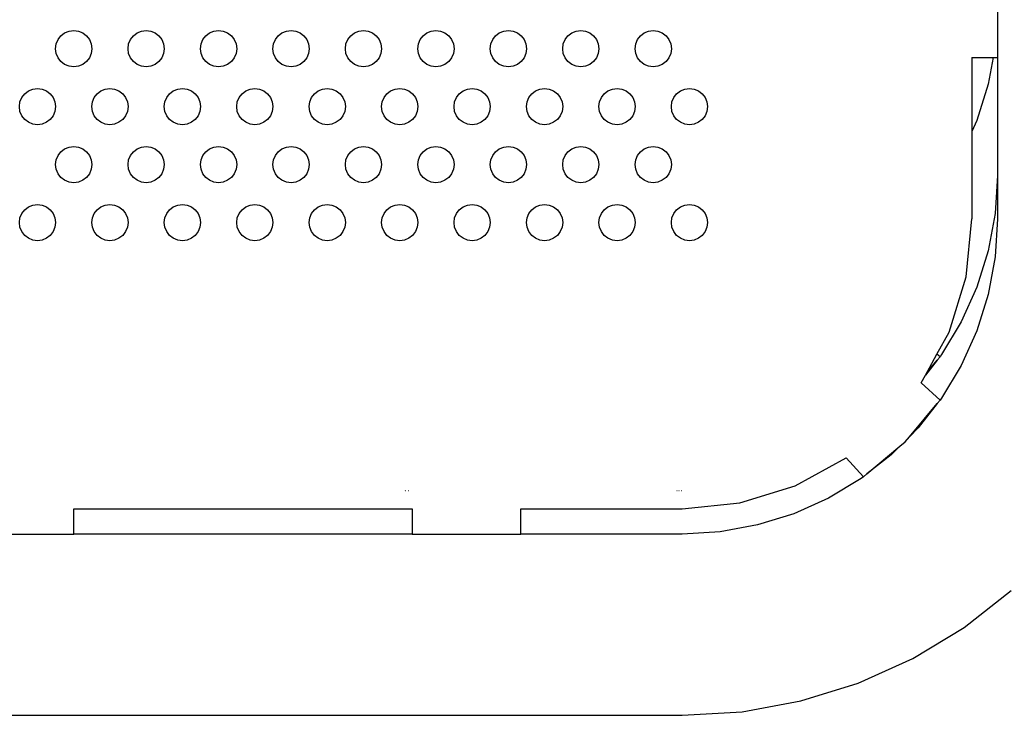
# Model space of a CAD drawing. Units: millimetres. Extents: x 46660 to 51656, y 1715 to 6096.
# Drawn here: x 49996 to 50132, y 3215 to 3311 of the extents above; entities that cross this region are included whole.
import ezdxf

# ---------------------------------------------------------------- set-up
doc = ezdxf.new("R2010")
doc.units = ezdxf.units.MM

msp = doc.modelspace()

# ---------------------------------------------------------------- linework, layer by layer
for p, q in [((50130.687, 3320.47), (50130.687, 3305.47)), ((50001.022, 3307.933), (50001.419, 3308.45)), ((50001.419, 3308.45), (50001.937, 3308.848)), ((50001.937, 3308.848), (50002.54, 3309.098)), ((50002.54, 3309.098), (50003.187, 3309.183)), ((50003.187, 3309.183), (50003.834, 3309.098)), ((50003.834, 3309.098), (50004.437, 3308.848)), ((50004.437, 3308.848), (50004.955, 3308.45)), ((50004.955, 3308.45), (50005.352, 3307.933)), ((50011.022, 3307.933), (50011.419, 3308.45)), ((50011.419, 3308.45), (50011.937, 3308.848)), ((50011.937, 3308.848), (50012.54, 3309.098)), ((50012.54, 3309.098), (50013.187, 3309.183)), ((50013.187, 3309.183), (50013.834, 3309.098)), ((50013.834, 3309.098), (50014.437, 3308.848)), ((50014.437, 3308.848), (50014.955, 3308.45)), ((50014.955, 3308.45), (50015.352, 3307.933)), ((50021.022, 3307.933), (50021.419, 3308.45)), ((50021.419, 3308.45), (50021.937, 3308.848)), ((50021.937, 3308.848), (50022.54, 3309.098)), ((50022.54, 3309.098), (50023.187, 3309.183)), ((50023.187, 3309.183), (50023.834, 3309.098)), ((50023.834, 3309.098), (50024.437, 3308.848)), ((50024.437, 3308.848), (50024.955, 3308.45)), ((50024.955, 3308.45), (50025.352, 3307.933)), ((50031.022, 3307.933), (50031.419, 3308.45)), ((50031.419, 3308.45), (50031.937, 3308.848)), ((50031.937, 3308.848), (50032.54, 3309.098)), ((50032.54, 3309.098), (50033.187, 3309.183)), ((50033.187, 3309.183), (50033.834, 3309.098)), ((50033.834, 3309.098), (50034.437, 3308.848)), ((50034.437, 3308.848), (50034.955, 3308.45)), ((50034.955, 3308.45), (50035.352, 3307.933)), ((50041.022, 3307.933), (50041.419, 3308.45)), ((50041.419, 3308.45), (50041.937, 3308.848)), ((50041.937, 3308.848), (50042.54, 3309.098)), ((50042.54, 3309.098), (50043.187, 3309.183)), ((50043.187, 3309.183), (50043.834, 3309.098)), ((50043.834, 3309.098), (50044.437, 3308.848)), ((50044.437, 3308.848), (50044.955, 3308.45)), ((50044.955, 3308.45), (50045.352, 3307.933)), ((50051.022, 3307.933), (50051.419, 3308.45)), ((50051.419, 3308.45), (50051.937, 3308.848)), ((50051.937, 3308.848), (50052.54, 3309.098)), ((50052.54, 3309.098), (50053.187, 3309.183)), ((50053.187, 3309.183), (50053.834, 3309.098)), ((50053.834, 3309.098), (50054.437, 3308.848)), ((50054.437, 3308.848), (50054.955, 3308.45)), ((50054.955, 3308.45), (50055.352, 3307.933)), ((50061.022, 3307.933), (50061.419, 3308.45)), ((50061.419, 3308.45), (50061.937, 3308.848)), ((50061.937, 3308.848), (50062.54, 3309.098)), ((50062.54, 3309.098), (50063.187, 3309.183)), ((50063.187, 3309.183), (50063.834, 3309.098)), ((50063.834, 3309.098), (50064.437, 3308.848)), ((50064.437, 3308.848), (50064.955, 3308.45)), ((50064.955, 3308.45), (50065.352, 3307.933)), ((50071.022, 3307.933), (50071.419, 3308.45)), ((50071.419, 3308.45), (50071.937, 3308.848)), ((50071.937, 3308.848), (50072.54, 3309.098)), ((50072.54, 3309.098), (50073.187, 3309.183)), ((50073.187, 3309.183), (50073.834, 3309.098)), ((50073.834, 3309.098), (50074.437, 3308.848)), ((50074.437, 3308.848), (50074.955, 3308.45)), ((50074.955, 3308.45), (50075.352, 3307.933)), ((50081.022, 3307.933), (50081.419, 3308.45)), ((50081.419, 3308.45), (50081.937, 3308.848)), ((50081.937, 3308.848), (50082.54, 3309.098)), ((50082.54, 3309.098), (50083.187, 3309.183)), ((50083.187, 3309.183), (50083.834, 3309.098)), ((50083.834, 3309.098), (50084.437, 3308.848)), ((50084.437, 3308.848), (50084.955, 3308.45)), ((50084.955, 3308.45), (50085.352, 3307.933)), ((50000.687, 3306.683), (50000.772, 3307.33)), ((50000.772, 3307.33), (50001.022, 3307.933)), ((50005.352, 3307.933), (50005.602, 3307.33)), ((50005.602, 3307.33), (50005.687, 3306.683)), ((50010.687, 3306.683), (50010.772, 3307.33)), ((50010.772, 3307.33), (50011.022, 3307.933)), ((50015.352, 3307.933), (50015.602, 3307.33)), ((50015.602, 3307.33), (50015.687, 3306.683)), ((50020.687, 3306.683), (50020.772, 3307.33)), ((50020.772, 3307.33), (50021.022, 3307.933)), ((50025.352, 3307.933), (50025.602, 3307.33)), ((50025.602, 3307.33), (50025.687, 3306.683)), ((50030.687, 3306.683), (50030.772, 3307.33)), ((50030.772, 3307.33), (50031.022, 3307.933)), ((50035.352, 3307.933), (50035.602, 3307.33)), ((50035.602, 3307.33), (50035.687, 3306.683)), ((50040.687, 3306.683), (50040.772, 3307.33)), ((50040.772, 3307.33), (50041.022, 3307.933)), ((50045.352, 3307.933), (50045.602, 3307.33)), ((50045.602, 3307.33), (50045.687, 3306.683)), ((50050.687, 3306.683), (50050.772, 3307.33)), ((50050.772, 3307.33), (50051.022, 3307.933)), ((50055.352, 3307.933), (50055.602, 3307.33)), ((50055.602, 3307.33), (50055.687, 3306.683)), ((50060.687, 3306.683), (50060.772, 3307.33)), ((50060.772, 3307.33), (50061.022, 3307.933)), ((50065.352, 3307.933), (50065.602, 3307.33)), ((50065.602, 3307.33), (50065.687, 3306.683)), ((50070.687, 3306.683), (50070.772, 3307.33)), ((50070.772, 3307.33), (50071.022, 3307.933)), ((50075.352, 3307.933), (50075.602, 3307.33)), ((50075.602, 3307.33), (50075.687, 3306.683)), ((50080.687, 3306.683), (50080.772, 3307.33)), ((50080.772, 3307.33), (50081.022, 3307.933)), ((50085.352, 3307.933), (50085.602, 3307.33)), ((50085.602, 3307.33), (50085.687, 3306.683)), ((50000.772, 3306.036), (50000.687, 3306.683)), ((50001.022, 3305.433), (50000.772, 3306.036)), ((50005.602, 3306.036), (50005.352, 3305.433)), ((50005.687, 3306.683), (50005.602, 3306.036)), ((50010.772, 3306.036), (50010.687, 3306.683)), ((50011.022, 3305.433), (50010.772, 3306.036)), ((50015.602, 3306.036), (50015.352, 3305.433)), ((50015.687, 3306.683), (50015.602, 3306.036)), ((50020.772, 3306.036), (50020.687, 3306.683)), ((50021.022, 3305.433), (50020.772, 3306.036)), ((50025.602, 3306.036), (50025.352, 3305.433)), ((50025.687, 3306.683), (50025.602, 3306.036)), ((50030.772, 3306.036), (50030.687, 3306.683)), ((50031.022, 3305.433), (50030.772, 3306.036)), ((50035.602, 3306.036), (50035.352, 3305.433)), ((50035.687, 3306.683), (50035.602, 3306.036)), ((50040.772, 3306.036), (50040.687, 3306.683)), ((50041.022, 3305.433), (50040.772, 3306.036)), ((50045.602, 3306.036), (50045.352, 3305.433)), ((50045.687, 3306.683), (50045.602, 3306.036)), ((50050.772, 3306.036), (50050.687, 3306.683)), ((50051.022, 3305.433), (50050.772, 3306.036)), ((50055.602, 3306.036), (50055.352, 3305.433)), ((50055.687, 3306.683), (50055.602, 3306.036)), ((50060.772, 3306.036), (50060.687, 3306.683)), ((50061.022, 3305.433), (50060.772, 3306.036)), ((50065.602, 3306.036), (50065.352, 3305.433)), ((50065.687, 3306.683), (50065.602, 3306.036)), ((50070.772, 3306.036), (50070.687, 3306.683)), ((50071.022, 3305.433), (50070.772, 3306.036)), ((50075.602, 3306.036), (50075.352, 3305.433)), ((50075.687, 3306.683), (50075.602, 3306.036)), ((50080.772, 3306.036), (50080.687, 3306.683)), ((50081.022, 3305.433), (50080.772, 3306.036)), ((50085.602, 3306.036), (50085.352, 3305.433)), ((50085.687, 3306.683), (50085.602, 3306.036)), ((50001.419, 3304.915), (50001.022, 3305.433)), ((50001.937, 3304.518), (50001.419, 3304.915)), ((50002.54, 3304.268), (50001.937, 3304.518)), ((50003.187, 3304.183), (50002.54, 3304.268)), ((50003.834, 3304.268), (50003.187, 3304.183)), ((50004.437, 3304.518), (50003.834, 3304.268)), ((50004.955, 3304.915), (50004.437, 3304.518)), ((50005.352, 3305.433), (50004.955, 3304.915)), ((50011.419, 3304.915), (50011.022, 3305.433)), ((50011.937, 3304.518), (50011.419, 3304.915)), ((50012.54, 3304.268), (50011.937, 3304.518)), ((50013.187, 3304.183), (50012.54, 3304.268)), ((50013.834, 3304.268), (50013.187, 3304.183)), ((50014.437, 3304.518), (50013.834, 3304.268)), ((50014.955, 3304.915), (50014.437, 3304.518)), ((50015.352, 3305.433), (50014.955, 3304.915)), ((50021.419, 3304.915), (50021.022, 3305.433)), ((50021.937, 3304.518), (50021.419, 3304.915)), ((50022.54, 3304.268), (50021.937, 3304.518)), ((50023.187, 3304.183), (50022.54, 3304.268)), ((50023.834, 3304.268), (50023.187, 3304.183)), ((50024.437, 3304.518), (50023.834, 3304.268)), ((50024.955, 3304.915), (50024.437, 3304.518)), ((50025.352, 3305.433), (50024.955, 3304.915)), ((50031.419, 3304.915), (50031.022, 3305.433)), ((50031.937, 3304.518), (50031.419, 3304.915)), ((50032.54, 3304.268), (50031.937, 3304.518)), ((50033.187, 3304.183), (50032.54, 3304.268)), ((50033.834, 3304.268), (50033.187, 3304.183)), ((50034.437, 3304.518), (50033.834, 3304.268)), ((50034.955, 3304.915), (50034.437, 3304.518)), ((50035.352, 3305.433), (50034.955, 3304.915)), ((50041.419, 3304.915), (50041.022, 3305.433)), ((50041.937, 3304.518), (50041.419, 3304.915)), ((50042.54, 3304.268), (50041.937, 3304.518)), ((50043.187, 3304.183), (50042.54, 3304.268)), ((50043.834, 3304.268), (50043.187, 3304.183)), ((50044.437, 3304.518), (50043.834, 3304.268)), ((50044.955, 3304.915), (50044.437, 3304.518)), ((50045.352, 3305.433), (50044.955, 3304.915)), ((50051.419, 3304.915), (50051.022, 3305.433)), ((50051.937, 3304.518), (50051.419, 3304.915)), ((50052.54, 3304.268), (50051.937, 3304.518)), ((50053.187, 3304.183), (50052.54, 3304.268)), ((50053.834, 3304.268), (50053.187, 3304.183)), ((50054.437, 3304.518), (50053.834, 3304.268)), ((50054.955, 3304.915), (50054.437, 3304.518)), ((50055.352, 3305.433), (50054.955, 3304.915)), ((50061.419, 3304.915), (50061.022, 3305.433)), ((50061.937, 3304.518), (50061.419, 3304.915)), ((50062.54, 3304.268), (50061.937, 3304.518)), ((50063.187, 3304.183), (50062.54, 3304.268)), ((50063.834, 3304.268), (50063.187, 3304.183)), ((50064.437, 3304.518), (50063.834, 3304.268)), ((50064.955, 3304.915), (50064.437, 3304.518)), ((50065.352, 3305.433), (50064.955, 3304.915)), ((50071.419, 3304.915), (50071.022, 3305.433)), ((50071.937, 3304.518), (50071.419, 3304.915)), ((50072.54, 3304.268), (50071.937, 3304.518)), ((50073.187, 3304.183), (50072.54, 3304.268)), ((50073.834, 3304.268), (50073.187, 3304.183)), ((50074.437, 3304.518), (50073.834, 3304.268)), ((50074.955, 3304.915), (50074.437, 3304.518)), ((50075.352, 3305.433), (50074.955, 3304.915)), ((50081.419, 3304.915), (50081.022, 3305.433)), ((50081.937, 3304.518), (50081.419, 3304.915)), ((50082.54, 3304.268), (50081.937, 3304.518)), ((50083.187, 3304.183), (50082.54, 3304.268)), ((50083.834, 3304.268), (50083.187, 3304.183)), ((50084.437, 3304.518), (50083.834, 3304.268)), ((50084.955, 3304.915), (50084.437, 3304.518)), ((50085.352, 3305.433), (50084.955, 3304.915)), ((50127.187, 3305.47), (50130.101, 3305.47)), ((50127.187, 3305.47), (50127.187, 3295.262)), ((50130.101, 3305.47), (50129.423, 3301.772)), ((50130.101, 3305.47), (50130.687, 3305.47)), ((50130.687, 3305.47), (50130.687, 3289.183)), ((50129.423, 3301.772), (50127.86, 3296.757)), ((49996.022, 3299.933), (49996.419, 3300.45)), ((49996.419, 3300.45), (49996.937, 3300.848)), ((49996.937, 3300.848), (49997.54, 3301.098)), ((49997.54, 3301.098), (49998.187, 3301.183)), ((49998.187, 3301.183), (49998.834, 3301.098)), ((49998.834, 3301.098), (49999.437, 3300.848)), ((49999.437, 3300.848), (49999.955, 3300.45)), ((49999.955, 3300.45), (50000.352, 3299.933)), ((50006.022, 3299.933), (50006.419, 3300.45)), ((50006.419, 3300.45), (50006.937, 3300.848)), ((50006.937, 3300.848), (50007.54, 3301.098)), ((50007.54, 3301.098), (50008.187, 3301.183)), ((50008.187, 3301.183), (50008.834, 3301.098)), ((50008.834, 3301.098), (50009.437, 3300.848)), ((50009.437, 3300.848), (50009.955, 3300.45)), ((50009.955, 3300.45), (50010.352, 3299.933)), ((50016.022, 3299.933), (50016.419, 3300.45)), ((50016.419, 3300.45), (50016.937, 3300.848)), ((50016.937, 3300.848), (50017.54, 3301.098)), ((50017.54, 3301.098), (50018.187, 3301.183)), ((50018.187, 3301.183), (50018.834, 3301.098)), ((50018.834, 3301.098), (50019.437, 3300.848)), ((50019.437, 3300.848), (50019.955, 3300.45)), ((50019.955, 3300.45), (50020.352, 3299.933)), ((50026.022, 3299.933), (50026.419, 3300.45)), ((50026.419, 3300.45), (50026.937, 3300.848)), ((50026.937, 3300.848), (50027.54, 3301.098)), ((50027.54, 3301.098), (50028.187, 3301.183)), ((50028.187, 3301.183), (50028.834, 3301.098)), ((50028.834, 3301.098), (50029.437, 3300.848)), ((50029.437, 3300.848), (50029.955, 3300.45)), ((50029.955, 3300.45), (50030.352, 3299.933)), ((50036.022, 3299.933), (50036.419, 3300.45)), ((50036.419, 3300.45), (50036.937, 3300.848)), ((50036.937, 3300.848), (50037.54, 3301.098)), ((50037.54, 3301.098), (50038.187, 3301.183)), ((50038.187, 3301.183), (50038.834, 3301.098)), ((50038.834, 3301.098), (50039.437, 3300.848)), ((50039.437, 3300.848), (50039.955, 3300.45)), ((50039.955, 3300.45), (50040.352, 3299.933)), ((50046.022, 3299.933), (50046.419, 3300.45)), ((50046.419, 3300.45), (50046.937, 3300.848)), ((50046.937, 3300.848), (50047.54, 3301.098)), ((50047.54, 3301.098), (50048.187, 3301.183)), ((50048.187, 3301.183), (50048.834, 3301.098)), ((50048.834, 3301.098), (50049.437, 3300.848)), ((50049.437, 3300.848), (50049.955, 3300.45)), ((50049.955, 3300.45), (50050.352, 3299.933)), ((50056.022, 3299.933), (50056.419, 3300.45)), ((50056.419, 3300.45), (50056.937, 3300.848)), ((50056.937, 3300.848), (50057.54, 3301.098)), ((50057.54, 3301.098), (50058.187, 3301.183)), ((50058.187, 3301.183), (50058.834, 3301.098)), ((50058.834, 3301.098), (50059.437, 3300.848)), ((50059.437, 3300.848), (50059.955, 3300.45)), ((50059.955, 3300.45), (50060.352, 3299.933)), ((50066.022, 3299.933), (50066.419, 3300.45)), ((50066.419, 3300.45), (50066.937, 3300.848)), ((50066.937, 3300.848), (50067.54, 3301.098)), ((50067.54, 3301.098), (50068.187, 3301.183)), ((50068.187, 3301.183), (50068.834, 3301.098)), ((50068.834, 3301.098), (50069.437, 3300.848)), ((50069.437, 3300.848), (50069.955, 3300.45)), ((50069.955, 3300.45), (50070.352, 3299.933)), ((50076.022, 3299.933), (50076.419, 3300.45)), ((50076.419, 3300.45), (50076.937, 3300.848)), ((50076.937, 3300.848), (50077.54, 3301.098)), ((50077.54, 3301.098), (50078.187, 3301.183)), ((50078.187, 3301.183), (50078.834, 3301.098)), ((50078.834, 3301.098), (50079.437, 3300.848)), ((50079.437, 3300.848), (50079.955, 3300.45)), ((50079.955, 3300.45), (50080.352, 3299.933)), ((50086.022, 3299.933), (50086.419, 3300.45)), ((50086.419, 3300.45), (50086.937, 3300.848)), ((50086.937, 3300.848), (50087.54, 3301.098)), ((50087.54, 3301.098), (50088.187, 3301.183)), ((50088.187, 3301.183), (50088.834, 3301.098)), ((50088.834, 3301.098), (50089.437, 3300.848)), ((50089.437, 3300.848), (50089.955, 3300.45)), ((50089.955, 3300.45), (50090.352, 3299.933)), ((49995.687, 3298.683), (49995.772, 3299.33)), ((49995.772, 3299.33), (49996.022, 3299.933)), ((50000.352, 3299.933), (50000.602, 3299.33)), ((50000.602, 3299.33), (50000.687, 3298.683)), ((50005.687, 3298.683), (50005.772, 3299.33)), ((50005.772, 3299.33), (50006.022, 3299.933)), ((50010.352, 3299.933), (50010.602, 3299.33)), ((50010.602, 3299.33), (50010.687, 3298.683)), ((50015.687, 3298.683), (50015.772, 3299.33)), ((50015.772, 3299.33), (50016.022, 3299.933)), ((50020.352, 3299.933), (50020.602, 3299.33)), ((50020.602, 3299.33), (50020.687, 3298.683)), ((50025.687, 3298.683), (50025.772, 3299.33)), ((50025.772, 3299.33), (50026.022, 3299.933)), ((50030.352, 3299.933), (50030.602, 3299.33)), ((50030.602, 3299.33), (50030.687, 3298.683)), ((50035.687, 3298.683), (50035.772, 3299.33)), ((50035.772, 3299.33), (50036.022, 3299.933)), ((50040.352, 3299.933), (50040.602, 3299.33)), ((50040.602, 3299.33), (50040.687, 3298.683)), ((50045.687, 3298.683), (50045.772, 3299.33)), ((50045.772, 3299.33), (50046.022, 3299.933)), ((50050.352, 3299.933), (50050.602, 3299.33)), ((50050.602, 3299.33), (50050.687, 3298.683)), ((50055.687, 3298.683), (50055.772, 3299.33)), ((50055.772, 3299.33), (50056.022, 3299.933)), ((50060.352, 3299.933), (50060.602, 3299.33)), ((50060.602, 3299.33), (50060.687, 3298.683)), ((50065.687, 3298.683), (50065.772, 3299.33)), ((50065.772, 3299.33), (50066.022, 3299.933)), ((50070.352, 3299.933), (50070.602, 3299.33)), ((50070.602, 3299.33), (50070.687, 3298.683)), ((50075.687, 3298.683), (50075.772, 3299.33)), ((50075.772, 3299.33), (50076.022, 3299.933)), ((50080.352, 3299.933), (50080.602, 3299.33)), ((50080.602, 3299.33), (50080.687, 3298.683)), ((50085.687, 3298.683), (50085.772, 3299.33)), ((50085.772, 3299.33), (50086.022, 3299.933)), ((50090.352, 3299.933), (50090.602, 3299.33)), ((50090.602, 3299.33), (50090.687, 3298.683)), ((49995.772, 3298.036), (49995.687, 3298.683)), ((49996.022, 3297.433), (49995.772, 3298.036)), ((49996.419, 3296.915), (49996.022, 3297.433)), ((50000.352, 3297.433), (49999.955, 3296.915)), ((50000.602, 3298.036), (50000.352, 3297.433)), ((50000.687, 3298.683), (50000.602, 3298.036)), ((50005.772, 3298.036), (50005.687, 3298.683)), ((50006.022, 3297.433), (50005.772, 3298.036)), ((50006.419, 3296.915), (50006.022, 3297.433)), ((50010.352, 3297.433), (50009.955, 3296.915)), ((50010.602, 3298.036), (50010.352, 3297.433)), ((50010.687, 3298.683), (50010.602, 3298.036)), ((50015.772, 3298.036), (50015.687, 3298.683)), ((50016.022, 3297.433), (50015.772, 3298.036)), ((50016.419, 3296.915), (50016.022, 3297.433)), ((50020.352, 3297.433), (50019.955, 3296.915)), ((50020.602, 3298.036), (50020.352, 3297.433)), ((50020.687, 3298.683), (50020.602, 3298.036)), ((50025.772, 3298.036), (50025.687, 3298.683)), ((50026.022, 3297.433), (50025.772, 3298.036)), ((50026.419, 3296.915), (50026.022, 3297.433)), ((50030.352, 3297.433), (50029.955, 3296.915)), ((50030.602, 3298.036), (50030.352, 3297.433)), ((50030.687, 3298.683), (50030.602, 3298.036)), ((50035.772, 3298.036), (50035.687, 3298.683)), ((50036.022, 3297.433), (50035.772, 3298.036)), ((50036.419, 3296.915), (50036.022, 3297.433)), ((50040.352, 3297.433), (50039.955, 3296.915)), ((50040.602, 3298.036), (50040.352, 3297.433)), ((50040.687, 3298.683), (50040.602, 3298.036)), ((50045.772, 3298.036), (50045.687, 3298.683)), ((50046.022, 3297.433), (50045.772, 3298.036)), ((50046.419, 3296.915), (50046.022, 3297.433)), ((50050.352, 3297.433), (50049.955, 3296.915)), ((50050.602, 3298.036), (50050.352, 3297.433)), ((50050.687, 3298.683), (50050.602, 3298.036)), ((50055.772, 3298.036), (50055.687, 3298.683)), ((50056.022, 3297.433), (50055.772, 3298.036)), ((50056.419, 3296.915), (50056.022, 3297.433)), ((50060.352, 3297.433), (50059.955, 3296.915)), ((50060.602, 3298.036), (50060.352, 3297.433)), ((50060.687, 3298.683), (50060.602, 3298.036)), ((50065.772, 3298.036), (50065.687, 3298.683)), ((50066.022, 3297.433), (50065.772, 3298.036)), ((50066.419, 3296.915), (50066.022, 3297.433)), ((50070.352, 3297.433), (50069.955, 3296.915)), ((50070.602, 3298.036), (50070.352, 3297.433)), ((50070.687, 3298.683), (50070.602, 3298.036)), ((50075.772, 3298.036), (50075.687, 3298.683)), ((50076.022, 3297.433), (50075.772, 3298.036)), ((50076.419, 3296.915), (50076.022, 3297.433)), ((50080.352, 3297.433), (50079.955, 3296.915)), ((50080.602, 3298.036), (50080.352, 3297.433)), ((50080.687, 3298.683), (50080.602, 3298.036)), ((50085.772, 3298.036), (50085.687, 3298.683)), ((50086.022, 3297.433), (50085.772, 3298.036)), ((50086.419, 3296.915), (50086.022, 3297.433)), ((50090.352, 3297.433), (50089.955, 3296.915)), ((50090.602, 3298.036), (50090.352, 3297.433)), ((50090.687, 3298.683), (50090.602, 3298.036)), ((49996.937, 3296.518), (49996.419, 3296.915)), ((49997.54, 3296.268), (49996.937, 3296.518)), ((49998.187, 3296.183), (49997.54, 3296.268)), ((49998.834, 3296.268), (49998.187, 3296.183)), ((49999.437, 3296.518), (49998.834, 3296.268)), ((49999.955, 3296.915), (49999.437, 3296.518)), ((50006.937, 3296.518), (50006.419, 3296.915)), ((50007.54, 3296.268), (50006.937, 3296.518)), ((50008.187, 3296.183), (50007.54, 3296.268)), ((50008.834, 3296.268), (50008.187, 3296.183)), ((50009.437, 3296.518), (50008.834, 3296.268)), ((50009.955, 3296.915), (50009.437, 3296.518)), ((50016.937, 3296.518), (50016.419, 3296.915)), ((50017.54, 3296.268), (50016.937, 3296.518)), ((50018.187, 3296.183), (50017.54, 3296.268)), ((50018.834, 3296.268), (50018.187, 3296.183)), ((50019.437, 3296.518), (50018.834, 3296.268)), ((50019.955, 3296.915), (50019.437, 3296.518)), ((50026.937, 3296.518), (50026.419, 3296.915)), ((50027.54, 3296.268), (50026.937, 3296.518)), ((50028.187, 3296.183), (50027.54, 3296.268)), ((50028.834, 3296.268), (50028.187, 3296.183)), ((50029.437, 3296.518), (50028.834, 3296.268)), ((50029.955, 3296.915), (50029.437, 3296.518)), ((50036.937, 3296.518), (50036.419, 3296.915)), ((50037.54, 3296.268), (50036.937, 3296.518)), ((50038.187, 3296.183), (50037.54, 3296.268)), ((50038.834, 3296.268), (50038.187, 3296.183)), ((50039.437, 3296.518), (50038.834, 3296.268)), ((50039.955, 3296.915), (50039.437, 3296.518)), ((50046.937, 3296.518), (50046.419, 3296.915)), ((50047.54, 3296.268), (50046.937, 3296.518)), ((50048.187, 3296.183), (50047.54, 3296.268)), ((50048.834, 3296.268), (50048.187, 3296.183)), ((50049.437, 3296.518), (50048.834, 3296.268)), ((50049.955, 3296.915), (50049.437, 3296.518)), ((50056.937, 3296.518), (50056.419, 3296.915)), ((50057.54, 3296.268), (50056.937, 3296.518)), ((50058.187, 3296.183), (50057.54, 3296.268)), ((50058.834, 3296.268), (50058.187, 3296.183)), ((50059.437, 3296.518), (50058.834, 3296.268)), ((50059.955, 3296.915), (50059.437, 3296.518)), ((50066.937, 3296.518), (50066.419, 3296.915)), ((50067.54, 3296.268), (50066.937, 3296.518)), ((50068.187, 3296.183), (50067.54, 3296.268)), ((50068.834, 3296.268), (50068.187, 3296.183)), ((50069.437, 3296.518), (50068.834, 3296.268)), ((50069.955, 3296.915), (50069.437, 3296.518)), ((50076.937, 3296.518), (50076.419, 3296.915)), ((50077.54, 3296.268), (50076.937, 3296.518)), ((50078.187, 3296.183), (50077.54, 3296.268)), ((50078.834, 3296.268), (50078.187, 3296.183)), ((50079.437, 3296.518), (50078.834, 3296.268)), ((50079.955, 3296.915), (50079.437, 3296.518)), ((50086.937, 3296.518), (50086.419, 3296.915)), ((50087.54, 3296.268), (50086.937, 3296.518)), ((50088.187, 3296.183), (50087.54, 3296.268)), ((50088.834, 3296.268), (50088.187, 3296.183)), ((50089.437, 3296.518), (50088.834, 3296.268)), ((50089.955, 3296.915), (50089.437, 3296.518)), ((50127.86, 3296.757), (50127.187, 3295.262)), ((50127.187, 3295.262), (50127.187, 3283.183)), ((50001.022, 3291.933), (50001.419, 3292.45)), ((50001.419, 3292.45), (50001.937, 3292.848)), ((50001.937, 3292.848), (50002.54, 3293.098)), ((50002.54, 3293.098), (50003.187, 3293.183)), ((50003.187, 3293.183), (50003.834, 3293.098)), ((50003.834, 3293.098), (50004.437, 3292.848)), ((50004.437, 3292.848), (50004.955, 3292.45)), ((50004.955, 3292.45), (50005.352, 3291.933)), ((50011.022, 3291.933), (50011.419, 3292.45)), ((50011.419, 3292.45), (50011.937, 3292.848)), ((50011.937, 3292.848), (50012.54, 3293.098)), ((50012.54, 3293.098), (50013.187, 3293.183)), ((50013.187, 3293.183), (50013.834, 3293.098)), ((50013.834, 3293.098), (50014.437, 3292.848)), ((50014.437, 3292.848), (50014.955, 3292.45)), ((50014.955, 3292.45), (50015.352, 3291.933)), ((50021.022, 3291.933), (50021.419, 3292.45)), ((50021.419, 3292.45), (50021.937, 3292.848)), ((50021.937, 3292.848), (50022.54, 3293.098)), ((50022.54, 3293.098), (50023.187, 3293.183)), ((50023.187, 3293.183), (50023.834, 3293.098)), ((50023.834, 3293.098), (50024.437, 3292.848)), ((50024.437, 3292.848), (50024.955, 3292.45)), ((50024.955, 3292.45), (50025.352, 3291.933)), ((50031.022, 3291.933), (50031.419, 3292.45)), ((50031.419, 3292.45), (50031.937, 3292.848)), ((50031.937, 3292.848), (50032.54, 3293.098)), ((50032.54, 3293.098), (50033.187, 3293.183)), ((50033.187, 3293.183), (50033.834, 3293.098)), ((50033.834, 3293.098), (50034.437, 3292.848)), ((50034.437, 3292.848), (50034.955, 3292.45)), ((50034.955, 3292.45), (50035.352, 3291.933)), ((50041.022, 3291.933), (50041.419, 3292.45)), ((50041.419, 3292.45), (50041.937, 3292.848)), ((50041.937, 3292.848), (50042.54, 3293.098)), ((50042.54, 3293.098), (50043.187, 3293.183)), ((50043.187, 3293.183), (50043.834, 3293.098)), ((50043.834, 3293.098), (50044.437, 3292.848)), ((50044.437, 3292.848), (50044.955, 3292.45)), ((50044.955, 3292.45), (50045.352, 3291.933)), ((50051.022, 3291.933), (50051.419, 3292.45)), ((50051.419, 3292.45), (50051.937, 3292.848)), ((50051.937, 3292.848), (50052.54, 3293.098)), ((50052.54, 3293.098), (50053.187, 3293.183)), ((50053.187, 3293.183), (50053.834, 3293.098)), ((50053.834, 3293.098), (50054.437, 3292.848)), ((50054.437, 3292.848), (50054.955, 3292.45)), ((50054.955, 3292.45), (50055.352, 3291.933)), ((50061.022, 3291.933), (50061.419, 3292.45)), ((50061.419, 3292.45), (50061.937, 3292.848)), ((50061.937, 3292.848), (50062.54, 3293.098)), ((50062.54, 3293.098), (50063.187, 3293.183)), ((50063.187, 3293.183), (50063.834, 3293.098)), ((50063.834, 3293.098), (50064.437, 3292.848)), ((50064.437, 3292.848), (50064.955, 3292.45)), ((50064.955, 3292.45), (50065.352, 3291.933)), ((50071.022, 3291.933), (50071.419, 3292.45)), ((50071.419, 3292.45), (50071.937, 3292.848)), ((50071.937, 3292.848), (50072.54, 3293.098)), ((50072.54, 3293.098), (50073.187, 3293.183)), ((50073.187, 3293.183), (50073.834, 3293.098)), ((50073.834, 3293.098), (50074.437, 3292.848)), ((50074.437, 3292.848), (50074.955, 3292.45)), ((50074.955, 3292.45), (50075.352, 3291.933)), ((50081.022, 3291.933), (50081.419, 3292.45)), ((50081.419, 3292.45), (50081.937, 3292.848)), ((50081.937, 3292.848), (50082.54, 3293.098)), ((50082.54, 3293.098), (50083.187, 3293.183)), ((50083.187, 3293.183), (50083.834, 3293.098)), ((50083.834, 3293.098), (50084.437, 3292.848)), ((50084.437, 3292.848), (50084.955, 3292.45)), ((50084.955, 3292.45), (50085.352, 3291.933)), ((50000.687, 3290.683), (50000.772, 3291.33)), ((50000.772, 3290.036), (50000.687, 3290.683)), ((50000.772, 3291.33), (50001.022, 3291.933)), ((50005.352, 3291.933), (50005.602, 3291.33)), ((50005.602, 3291.33), (50005.687, 3290.683)), ((50005.687, 3290.683), (50005.602, 3290.036)), ((50010.687, 3290.683), (50010.772, 3291.33)), ((50010.772, 3290.036), (50010.687, 3290.683)), ((50010.772, 3291.33), (50011.022, 3291.933)), ((50015.352, 3291.933), (50015.602, 3291.33)), ((50015.602, 3291.33), (50015.687, 3290.683)), ((50015.687, 3290.683), (50015.602, 3290.036)), ((50020.687, 3290.683), (50020.772, 3291.33)), ((50020.772, 3290.036), (50020.687, 3290.683)), ((50020.772, 3291.33), (50021.022, 3291.933)), ((50025.352, 3291.933), (50025.602, 3291.33)), ((50025.602, 3291.33), (50025.687, 3290.683)), ((50025.687, 3290.683), (50025.602, 3290.036)), ((50030.687, 3290.683), (50030.772, 3291.33)), ((50030.772, 3290.036), (50030.687, 3290.683)), ((50030.772, 3291.33), (50031.022, 3291.933)), ((50035.352, 3291.933), (50035.602, 3291.33)), ((50035.602, 3291.33), (50035.687, 3290.683)), ((50035.687, 3290.683), (50035.602, 3290.036)), ((50040.687, 3290.683), (50040.772, 3291.33)), ((50040.772, 3290.036), (50040.687, 3290.683)), ((50040.772, 3291.33), (50041.022, 3291.933)), ((50045.352, 3291.933), (50045.602, 3291.33)), ((50045.602, 3291.33), (50045.687, 3290.683)), ((50045.687, 3290.683), (50045.602, 3290.036)), ((50050.687, 3290.683), (50050.772, 3291.33)), ((50050.772, 3290.036), (50050.687, 3290.683)), ((50050.772, 3291.33), (50051.022, 3291.933)), ((50055.352, 3291.933), (50055.602, 3291.33)), ((50055.602, 3291.33), (50055.687, 3290.683)), ((50055.687, 3290.683), (50055.602, 3290.036)), ((50060.687, 3290.683), (50060.772, 3291.33)), ((50060.772, 3290.036), (50060.687, 3290.683)), ((50060.772, 3291.33), (50061.022, 3291.933)), ((50065.352, 3291.933), (50065.602, 3291.33)), ((50065.602, 3291.33), (50065.687, 3290.683)), ((50065.687, 3290.683), (50065.602, 3290.036)), ((50070.687, 3290.683), (50070.772, 3291.33)), ((50070.772, 3290.036), (50070.687, 3290.683)), ((50070.772, 3291.33), (50071.022, 3291.933)), ((50075.352, 3291.933), (50075.602, 3291.33)), ((50075.602, 3291.33), (50075.687, 3290.683)), ((50075.687, 3290.683), (50075.602, 3290.036)), ((50080.687, 3290.683), (50080.772, 3291.33)), ((50080.772, 3290.036), (50080.687, 3290.683)), ((50080.772, 3291.33), (50081.022, 3291.933)), ((50085.352, 3291.933), (50085.602, 3291.33)), ((50085.602, 3291.33), (50085.687, 3290.683)), ((50085.687, 3290.683), (50085.602, 3290.036)), ((50001.022, 3289.433), (50000.772, 3290.036)), ((50001.419, 3288.915), (50001.022, 3289.433)), ((50005.352, 3289.433), (50004.955, 3288.915)), ((50005.602, 3290.036), (50005.352, 3289.433)), ((50011.022, 3289.433), (50010.772, 3290.036)), ((50011.419, 3288.915), (50011.022, 3289.433)), ((50015.352, 3289.433), (50014.955, 3288.915)), ((50015.602, 3290.036), (50015.352, 3289.433)), ((50021.022, 3289.433), (50020.772, 3290.036)), ((50021.419, 3288.915), (50021.022, 3289.433)), ((50025.352, 3289.433), (50024.955, 3288.915)), ((50025.602, 3290.036), (50025.352, 3289.433)), ((50031.022, 3289.433), (50030.772, 3290.036)), ((50031.419, 3288.915), (50031.022, 3289.433)), ((50035.352, 3289.433), (50034.955, 3288.915)), ((50035.602, 3290.036), (50035.352, 3289.433)), ((50041.022, 3289.433), (50040.772, 3290.036)), ((50041.419, 3288.915), (50041.022, 3289.433)), ((50045.352, 3289.433), (50044.955, 3288.915)), ((50045.602, 3290.036), (50045.352, 3289.433)), ((50051.022, 3289.433), (50050.772, 3290.036)), ((50051.419, 3288.915), (50051.022, 3289.433)), ((50055.352, 3289.433), (50054.955, 3288.915)), ((50055.602, 3290.036), (50055.352, 3289.433)), ((50061.022, 3289.433), (50060.772, 3290.036)), ((50061.419, 3288.915), (50061.022, 3289.433)), ((50065.352, 3289.433), (50064.955, 3288.915)), ((50065.602, 3290.036), (50065.352, 3289.433)), ((50071.022, 3289.433), (50070.772, 3290.036)), ((50071.419, 3288.915), (50071.022, 3289.433)), ((50075.352, 3289.433), (50074.955, 3288.915)), ((50075.602, 3290.036), (50075.352, 3289.433)), ((50081.022, 3289.433), (50080.772, 3290.036)), ((50081.419, 3288.915), (50081.022, 3289.433)), ((50085.352, 3289.433), (50084.955, 3288.915)), ((50085.602, 3290.036), (50085.352, 3289.433)), ((50001.937, 3288.518), (50001.419, 3288.915)), ((50002.54, 3288.268), (50001.937, 3288.518)), ((50003.187, 3288.183), (50002.54, 3288.268)), ((50003.834, 3288.268), (50003.187, 3288.183)), ((50004.437, 3288.518), (50003.834, 3288.268)), ((50004.955, 3288.915), (50004.437, 3288.518)), ((50011.937, 3288.518), (50011.419, 3288.915)), ((50012.54, 3288.268), (50011.937, 3288.518)), ((50013.187, 3288.183), (50012.54, 3288.268)), ((50013.834, 3288.268), (50013.187, 3288.183)), ((50014.437, 3288.518), (50013.834, 3288.268)), ((50014.955, 3288.915), (50014.437, 3288.518)), ((50021.937, 3288.518), (50021.419, 3288.915)), ((50022.54, 3288.268), (50021.937, 3288.518)), ((50023.187, 3288.183), (50022.54, 3288.268)), ((50023.834, 3288.268), (50023.187, 3288.183)), ((50024.437, 3288.518), (50023.834, 3288.268)), ((50024.955, 3288.915), (50024.437, 3288.518)), ((50031.937, 3288.518), (50031.419, 3288.915)), ((50032.54, 3288.268), (50031.937, 3288.518)), ((50033.187, 3288.183), (50032.54, 3288.268)), ((50033.834, 3288.268), (50033.187, 3288.183)), ((50034.437, 3288.518), (50033.834, 3288.268)), ((50034.955, 3288.915), (50034.437, 3288.518)), ((50041.937, 3288.518), (50041.419, 3288.915)), ((50042.54, 3288.268), (50041.937, 3288.518)), ((50043.187, 3288.183), (50042.54, 3288.268)), ((50043.834, 3288.268), (50043.187, 3288.183)), ((50044.437, 3288.518), (50043.834, 3288.268)), ((50044.955, 3288.915), (50044.437, 3288.518)), ((50051.937, 3288.518), (50051.419, 3288.915)), ((50052.54, 3288.268), (50051.937, 3288.518)), ((50053.187, 3288.183), (50052.54, 3288.268)), ((50053.834, 3288.268), (50053.187, 3288.183)), ((50054.437, 3288.518), (50053.834, 3288.268)), ((50054.955, 3288.915), (50054.437, 3288.518)), ((50061.937, 3288.518), (50061.419, 3288.915)), ((50062.54, 3288.268), (50061.937, 3288.518)), ((50063.187, 3288.183), (50062.54, 3288.268)), ((50063.834, 3288.268), (50063.187, 3288.183)), ((50064.437, 3288.518), (50063.834, 3288.268)), ((50064.955, 3288.915), (50064.437, 3288.518)), ((50071.937, 3288.518), (50071.419, 3288.915)), ((50072.54, 3288.268), (50071.937, 3288.518)), ((50073.187, 3288.183), (50072.54, 3288.268)), ((50073.834, 3288.268), (50073.187, 3288.183)), ((50074.437, 3288.518), (50073.834, 3288.268)), ((50074.955, 3288.915), (50074.437, 3288.518)), ((50081.937, 3288.518), (50081.419, 3288.915)), ((50082.54, 3288.268), (50081.937, 3288.518)), ((50083.187, 3288.183), (50082.54, 3288.268)), ((50083.834, 3288.268), (50083.187, 3288.183)), ((50084.437, 3288.518), (50083.834, 3288.268)), ((50084.955, 3288.915), (50084.437, 3288.518)), ((50130.687, 3289.183), (50130.37, 3283.939)), ((50130.687, 3289.183), (50130.687, 3283.183)), ((49997.54, 3285.098), (49998.187, 3285.183)), ((49998.187, 3285.183), (49998.834, 3285.098)), ((50007.54, 3285.098), (50008.187, 3285.183)), ((50008.187, 3285.183), (50008.834, 3285.098)), ((50017.54, 3285.098), (50018.187, 3285.183)), ((50018.187, 3285.183), (50018.834, 3285.098)), ((50027.54, 3285.098), (50028.187, 3285.183)), ((50028.187, 3285.183), (50028.834, 3285.098)), ((50037.54, 3285.098), (50038.187, 3285.183)), ((50038.187, 3285.183), (50038.834, 3285.098)), ((50047.54, 3285.098), (50048.187, 3285.183)), ((50048.187, 3285.183), (50048.834, 3285.098)), ((50057.54, 3285.098), (50058.187, 3285.183)), ((50058.187, 3285.183), (50058.834, 3285.098)), ((50067.54, 3285.098), (50068.187, 3285.183)), ((50068.187, 3285.183), (50068.834, 3285.098)), ((50077.54, 3285.098), (50078.187, 3285.183)), ((50078.187, 3285.183), (50078.834, 3285.098)), ((50087.54, 3285.098), (50088.187, 3285.183)), ((50088.187, 3285.183), (50088.834, 3285.098)), ((49995.772, 3283.33), (49996.022, 3283.933)), ((49996.022, 3283.933), (49996.419, 3284.45)), ((49996.419, 3284.45), (49996.937, 3284.848)), ((49996.937, 3284.848), (49997.54, 3285.098)), ((49998.834, 3285.098), (49999.437, 3284.848)), ((49999.437, 3284.848), (49999.955, 3284.45)), ((49999.955, 3284.45), (50000.352, 3283.933)), ((50000.352, 3283.933), (50000.602, 3283.33)), ((50005.772, 3283.33), (50006.022, 3283.933)), ((50006.022, 3283.933), (50006.419, 3284.45)), ((50006.419, 3284.45), (50006.937, 3284.848)), ((50006.937, 3284.848), (50007.54, 3285.098)), ((50008.834, 3285.098), (50009.437, 3284.848)), ((50009.437, 3284.848), (50009.955, 3284.45)), ((50009.955, 3284.45), (50010.352, 3283.933)), ((50010.352, 3283.933), (50010.602, 3283.33)), ((50015.772, 3283.33), (50016.022, 3283.933)), ((50016.022, 3283.933), (50016.419, 3284.45)), ((50016.419, 3284.45), (50016.937, 3284.848)), ((50016.937, 3284.848), (50017.54, 3285.098)), ((50018.834, 3285.098), (50019.437, 3284.848)), ((50019.437, 3284.848), (50019.955, 3284.45)), ((50019.955, 3284.45), (50020.352, 3283.933)), ((50020.352, 3283.933), (50020.602, 3283.33)), ((50025.772, 3283.33), (50026.022, 3283.933)), ((50026.022, 3283.933), (50026.419, 3284.45)), ((50026.419, 3284.45), (50026.937, 3284.848)), ((50026.937, 3284.848), (50027.54, 3285.098)), ((50028.834, 3285.098), (50029.437, 3284.848)), ((50029.437, 3284.848), (50029.955, 3284.45)), ((50029.955, 3284.45), (50030.352, 3283.933)), ((50030.352, 3283.933), (50030.602, 3283.33)), ((50035.772, 3283.33), (50036.022, 3283.933)), ((50036.022, 3283.933), (50036.419, 3284.45)), ((50036.419, 3284.45), (50036.937, 3284.848)), ((50036.937, 3284.848), (50037.54, 3285.098)), ((50038.834, 3285.098), (50039.437, 3284.848)), ((50039.437, 3284.848), (50039.955, 3284.45)), ((50039.955, 3284.45), (50040.352, 3283.933)), ((50040.352, 3283.933), (50040.602, 3283.33)), ((50045.772, 3283.33), (50046.022, 3283.933)), ((50046.022, 3283.933), (50046.419, 3284.45)), ((50046.419, 3284.45), (50046.937, 3284.848)), ((50046.937, 3284.848), (50047.54, 3285.098)), ((50048.834, 3285.098), (50049.437, 3284.848)), ((50049.437, 3284.848), (50049.955, 3284.45)), ((50049.955, 3284.45), (50050.352, 3283.933)), ((50050.352, 3283.933), (50050.602, 3283.33)), ((50055.772, 3283.33), (50056.022, 3283.933)), ((50056.022, 3283.933), (50056.419, 3284.45)), ((50056.419, 3284.45), (50056.937, 3284.848)), ((50056.937, 3284.848), (50057.54, 3285.098)), ((50058.834, 3285.098), (50059.437, 3284.848)), ((50059.437, 3284.848), (50059.955, 3284.45)), ((50059.955, 3284.45), (50060.352, 3283.933)), ((50060.352, 3283.933), (50060.602, 3283.33)), ((50065.772, 3283.33), (50066.022, 3283.933)), ((50066.022, 3283.933), (50066.419, 3284.45)), ((50066.419, 3284.45), (50066.937, 3284.848)), ((50066.937, 3284.848), (50067.54, 3285.098)), ((50068.834, 3285.098), (50069.437, 3284.848)), ((50069.437, 3284.848), (50069.955, 3284.45)), ((50069.955, 3284.45), (50070.352, 3283.933)), ((50070.352, 3283.933), (50070.602, 3283.33)), ((50075.772, 3283.33), (50076.022, 3283.933)), ((50076.022, 3283.933), (50076.419, 3284.45)), ((50076.419, 3284.45), (50076.937, 3284.848)), ((50076.937, 3284.848), (50077.54, 3285.098)), ((50078.834, 3285.098), (50079.437, 3284.848)), ((50079.437, 3284.848), (50079.955, 3284.45)), ((50079.955, 3284.45), (50080.352, 3283.933)), ((50080.352, 3283.933), (50080.602, 3283.33)), ((50085.772, 3283.33), (50086.022, 3283.933)), ((50086.022, 3283.933), (50086.419, 3284.45)), ((50086.419, 3284.45), (50086.937, 3284.848)), ((50086.937, 3284.848), (50087.54, 3285.098)), ((50088.834, 3285.098), (50089.437, 3284.848)), ((50089.437, 3284.848), (50089.955, 3284.45)), ((50089.955, 3284.45), (50090.352, 3283.933)), ((50090.352, 3283.933), (50090.602, 3283.33)), ((50130.37, 3283.939), (50129.423, 3278.772)), ((49995.687, 3282.683), (49995.772, 3283.33)), ((49995.772, 3282.036), (49995.687, 3282.683)), ((50000.602, 3283.33), (50000.687, 3282.683)), ((50000.687, 3282.683), (50000.602, 3282.036)), ((50005.687, 3282.683), (50005.772, 3283.33)), ((50005.772, 3282.036), (50005.687, 3282.683)), ((50010.602, 3283.33), (50010.687, 3282.683)), ((50010.687, 3282.683), (50010.602, 3282.036)), ((50015.687, 3282.683), (50015.772, 3283.33)), ((50015.772, 3282.036), (50015.687, 3282.683)), ((50020.602, 3283.33), (50020.687, 3282.683)), ((50020.687, 3282.683), (50020.602, 3282.036)), ((50025.687, 3282.683), (50025.772, 3283.33)), ((50025.772, 3282.036), (50025.687, 3282.683)), ((50030.602, 3283.33), (50030.687, 3282.683)), ((50030.687, 3282.683), (50030.602, 3282.036)), ((50035.687, 3282.683), (50035.772, 3283.33)), ((50035.772, 3282.036), (50035.687, 3282.683)), ((50040.602, 3283.33), (50040.687, 3282.683)), ((50040.687, 3282.683), (50040.602, 3282.036)), ((50045.687, 3282.683), (50045.772, 3283.33)), ((50045.772, 3282.036), (50045.687, 3282.683)), ((50050.602, 3283.33), (50050.687, 3282.683)), ((50050.687, 3282.683), (50050.602, 3282.036)), ((50055.687, 3282.683), (50055.772, 3283.33)), ((50055.772, 3282.036), (50055.687, 3282.683)), ((50060.602, 3283.33), (50060.687, 3282.683)), ((50060.687, 3282.683), (50060.602, 3282.036)), ((50065.687, 3282.683), (50065.772, 3283.33)), ((50065.772, 3282.036), (50065.687, 3282.683)), ((50070.602, 3283.33), (50070.687, 3282.683)), ((50070.687, 3282.683), (50070.602, 3282.036)), ((50075.687, 3282.683), (50075.772, 3283.33)), ((50075.772, 3282.036), (50075.687, 3282.683)), ((50080.602, 3283.33), (50080.687, 3282.683)), ((50080.687, 3282.683), (50080.602, 3282.036)), ((50085.687, 3282.683), (50085.772, 3283.33)), ((50085.772, 3282.036), (50085.687, 3282.683)), ((50090.602, 3283.33), (50090.687, 3282.683)), ((50090.687, 3282.683), (50090.602, 3282.036)), ((50126.386, 3275.218), (50127.187, 3283.183)), ((50130.687, 3283.183), (50130.37, 3277.939)), ((49996.022, 3281.433), (49995.772, 3282.036)), ((49996.419, 3280.915), (49996.022, 3281.433)), ((50000.352, 3281.433), (49999.955, 3280.915)), ((50000.602, 3282.036), (50000.352, 3281.433)), ((50006.022, 3281.433), (50005.772, 3282.036)), ((50006.419, 3280.915), (50006.022, 3281.433)), ((50010.352, 3281.433), (50009.955, 3280.915)), ((50010.602, 3282.036), (50010.352, 3281.433)), ((50016.022, 3281.433), (50015.772, 3282.036)), ((50016.419, 3280.915), (50016.022, 3281.433)), ((50020.352, 3281.433), (50019.955, 3280.915)), ((50020.602, 3282.036), (50020.352, 3281.433)), ((50026.022, 3281.433), (50025.772, 3282.036)), ((50026.419, 3280.915), (50026.022, 3281.433)), ((50030.352, 3281.433), (50029.955, 3280.915)), ((50030.602, 3282.036), (50030.352, 3281.433)), ((50036.022, 3281.433), (50035.772, 3282.036)), ((50036.419, 3280.915), (50036.022, 3281.433)), ((50040.352, 3281.433), (50039.955, 3280.915)), ((50040.602, 3282.036), (50040.352, 3281.433)), ((50046.022, 3281.433), (50045.772, 3282.036)), ((50046.419, 3280.915), (50046.022, 3281.433)), ((50050.352, 3281.433), (50049.955, 3280.915)), ((50050.602, 3282.036), (50050.352, 3281.433)), ((50056.022, 3281.433), (50055.772, 3282.036)), ((50056.419, 3280.915), (50056.022, 3281.433)), ((50060.352, 3281.433), (50059.955, 3280.915)), ((50060.602, 3282.036), (50060.352, 3281.433)), ((50066.022, 3281.433), (50065.772, 3282.036)), ((50066.419, 3280.915), (50066.022, 3281.433)), ((50070.352, 3281.433), (50069.955, 3280.915)), ((50070.602, 3282.036), (50070.352, 3281.433)), ((50076.022, 3281.433), (50075.772, 3282.036)), ((50076.419, 3280.915), (50076.022, 3281.433)), ((50080.352, 3281.433), (50079.955, 3280.915)), ((50080.602, 3282.036), (50080.352, 3281.433)), ((50086.022, 3281.433), (50085.772, 3282.036)), ((50086.419, 3280.915), (50086.022, 3281.433)), ((50090.352, 3281.433), (50089.955, 3280.915)), ((50090.602, 3282.036), (50090.352, 3281.433)), ((49996.937, 3280.518), (49996.419, 3280.915)), ((49997.54, 3280.268), (49996.937, 3280.518)), ((49998.187, 3280.183), (49997.54, 3280.268)), ((49998.834, 3280.268), (49998.187, 3280.183)), ((49999.437, 3280.518), (49998.834, 3280.268)), ((49999.955, 3280.915), (49999.437, 3280.518)), ((50006.937, 3280.518), (50006.419, 3280.915)), ((50007.54, 3280.268), (50006.937, 3280.518)), ((50008.187, 3280.183), (50007.54, 3280.268)), ((50008.834, 3280.268), (50008.187, 3280.183)), ((50009.437, 3280.518), (50008.834, 3280.268)), ((50009.955, 3280.915), (50009.437, 3280.518)), ((50016.937, 3280.518), (50016.419, 3280.915)), ((50017.54, 3280.268), (50016.937, 3280.518)), ((50018.187, 3280.183), (50017.54, 3280.268)), ((50018.834, 3280.268), (50018.187, 3280.183)), ((50019.437, 3280.518), (50018.834, 3280.268)), ((50019.955, 3280.915), (50019.437, 3280.518)), ((50026.937, 3280.518), (50026.419, 3280.915)), ((50027.54, 3280.268), (50026.937, 3280.518)), ((50028.187, 3280.183), (50027.54, 3280.268)), ((50028.834, 3280.268), (50028.187, 3280.183)), ((50029.437, 3280.518), (50028.834, 3280.268)), ((50029.955, 3280.915), (50029.437, 3280.518)), ((50036.937, 3280.518), (50036.419, 3280.915)), ((50037.54, 3280.268), (50036.937, 3280.518)), ((50038.187, 3280.183), (50037.54, 3280.268)), ((50038.834, 3280.268), (50038.187, 3280.183)), ((50039.437, 3280.518), (50038.834, 3280.268)), ((50039.955, 3280.915), (50039.437, 3280.518)), ((50046.937, 3280.518), (50046.419, 3280.915)), ((50047.54, 3280.268), (50046.937, 3280.518)), ((50048.187, 3280.183), (50047.54, 3280.268)), ((50048.834, 3280.268), (50048.187, 3280.183)), ((50049.437, 3280.518), (50048.834, 3280.268)), ((50049.955, 3280.915), (50049.437, 3280.518)), ((50056.937, 3280.518), (50056.419, 3280.915)), ((50057.54, 3280.268), (50056.937, 3280.518)), ((50058.187, 3280.183), (50057.54, 3280.268)), ((50058.834, 3280.268), (50058.187, 3280.183)), ((50059.437, 3280.518), (50058.834, 3280.268)), ((50059.955, 3280.915), (50059.437, 3280.518)), ((50066.937, 3280.518), (50066.419, 3280.915)), ((50067.54, 3280.268), (50066.937, 3280.518)), ((50068.187, 3280.183), (50067.54, 3280.268)), ((50068.834, 3280.268), (50068.187, 3280.183)), ((50069.437, 3280.518), (50068.834, 3280.268)), ((50069.955, 3280.915), (50069.437, 3280.518)), ((50076.937, 3280.518), (50076.419, 3280.915)), ((50077.54, 3280.268), (50076.937, 3280.518)), ((50078.187, 3280.183), (50077.54, 3280.268)), ((50078.834, 3280.268), (50078.187, 3280.183)), ((50079.437, 3280.518), (50078.834, 3280.268)), ((50079.955, 3280.915), (50079.437, 3280.518)), ((50086.937, 3280.518), (50086.419, 3280.915)), ((50087.54, 3280.268), (50086.937, 3280.518)), ((50088.187, 3280.183), (50087.54, 3280.268)), ((50088.834, 3280.268), (50088.187, 3280.183)), ((50089.437, 3280.518), (50088.834, 3280.268)), ((50089.955, 3280.915), (50089.437, 3280.518)), ((50129.423, 3278.772), (50127.86, 3273.757)), ((50130.37, 3277.939), (50129.423, 3272.772)), ((50124.015, 3267.572), (50126.386, 3275.218)), ((50127.86, 3273.757), (50125.704, 3268.967)), ((50129.423, 3272.772), (50127.86, 3267.757)), ((50125.704, 3268.967), (50122.987, 3264.472)), ((50122.357, 3264.545), (50124.015, 3267.572)), ((50127.86, 3267.757), (50125.704, 3262.967)), ((50122.38, 3263.698), (50120.759, 3261.629)), ((50120.981, 3262.033), (50122.357, 3264.545)), ((50120.981, 3262.033), (50122.38, 3263.698)), ((50122.773, 3264.164), (50122.357, 3264.545)), ((50122.38, 3263.698), (50122.773, 3264.164)), ((50122.987, 3264.472), (50122.773, 3264.164)), ((50125.704, 3262.967), (50122.987, 3258.472)), ((50120.169, 3260.551), (50120.759, 3261.629)), ((50120.759, 3261.629), (50120.981, 3262.033)), ((50122.773, 3258.164), (50120.169, 3260.551)), ((50122.38, 3257.698), (50122.773, 3258.164)), ((50122.987, 3258.472), (50122.773, 3258.164)), ((50118.539, 3253.128), (50122.38, 3257.698)), ((50122.38, 3257.698), (50119.747, 3254.337)), ((50119.747, 3254.337), (50118.539, 3253.128)), ((50117.946, 3252.424), (50118.539, 3253.128)), ((50112.672, 3247.989), (50117.242, 3251.831)), ((50117.242, 3251.831), (50116.033, 3250.622)), ((50117.242, 3251.831), (50117.946, 3252.424)), ((50102.798, 3246.355), (50109.818, 3250.201)), ((50109.818, 3250.201), (50112.205, 3247.597)), ((50116.033, 3250.622), (50112.672, 3247.989)), ((50111.898, 3247.383), (50107.402, 3244.665)), ((50112.205, 3247.597), (50111.898, 3247.383)), ((50112.205, 3247.597), (50112.672, 3247.989)), ((50095.152, 3243.984), (50102.798, 3246.355)), ((50048.909, 3245.683), (50048.879, 3245.683)), ((50049.032, 3245.683), (50048.991, 3245.683)), ((50049.461, 3245.683), (50049.413, 3245.683)), ((50086.474, 3245.683), (50086.447, 3245.683)), ((50086.776, 3245.683), (50086.74, 3245.683)), ((50087.136, 3245.683), (50087.065, 3245.683)), ((50107.402, 3244.665), (50102.612, 3242.509)), ((50003.187, 3243.183), (50049.9, 3243.183)), ((50003.187, 3239.683), (50003.187, 3243.183)), ((50049.9, 3243.183), (50049.9, 3239.683)), ((50064.9, 3239.683), (50064.9, 3243.183)), ((50064.9, 3243.183), (50087.187, 3243.183)), ((50087.187, 3243.183), (50095.152, 3243.984)), ((50102.612, 3242.509), (50097.597, 3240.947)), ((50097.597, 3240.947), (50092.43, 3240)), ((49988.187, 3239.683), (50003.187, 3239.683)), ((50049.9, 3239.683), (50003.187, 3239.683)), ((50049.9, 3239.683), (50064.9, 3239.683)), ((50087.187, 3239.683), (50064.9, 3239.683)), ((50092.43, 3240), (50087.187, 3239.683)), ((50126.099, 3226.808), (50132.611, 3231.91)), ((50119.021, 3222.529), (50126.099, 3226.808)), ((50111.477, 3219.134), (50119.021, 3222.529)), ((50103.58, 3216.673), (50111.477, 3219.134)), ((50095.444, 3215.182), (50103.58, 3216.673)), ((49904.187, 3214.683), (50087.187, 3214.683)), ((50087.187, 3214.683), (50095.444, 3215.182))]:
    msp.add_line(p, q)

doc.saveas('drawing.dxf')
